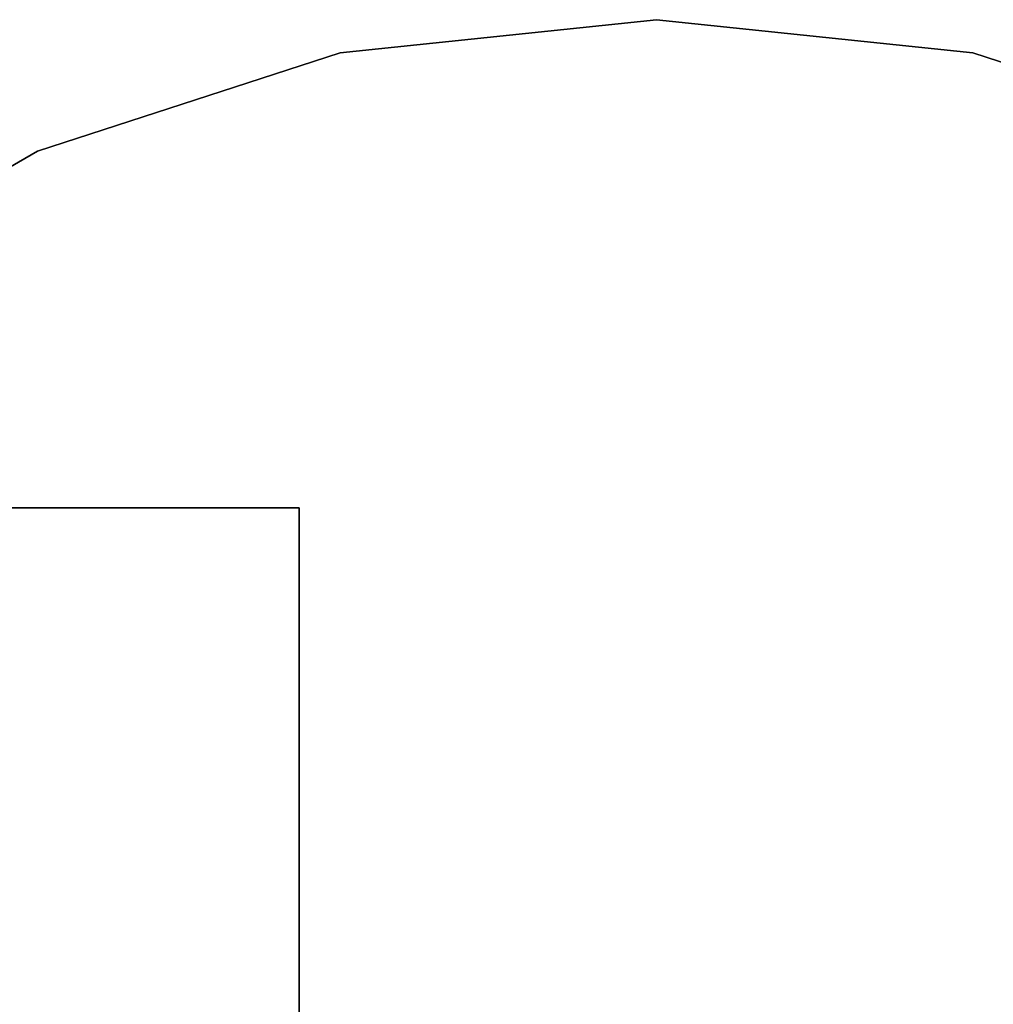
# Model space of a CAD drawing. Extents: x -1 to 425, y -5 to 274.
# Drawn here: x 138 to 150, y 147 to 158 of the extents above; entities that cross this region are included whole.
import ezdxf

# ---------------------------------------------------------------- set-up
doc = ezdxf.new("R2010")
doc.units = 0
doc.header["$LTSCALE"] = 30
doc.header["$MEASUREMENT"] = 0
for name, color, linetype in [('1', 4, 'CONTINUOUS'), ('AFUTL-3-BSPT', 4, 'CONTINUOUS'), ('AFUTL-3-EDPL', 9, 'CONTINUOUS'), ('AFUTL-3-TPLW', 45, 'CONTINUOUS')]:
    doc.layers.add(name, color=color, linetype=linetype)

# ---------------------------------------------------------------- blocks, each defined once
blk = doc.blocks.new('TBLLEG-PLRNL-29')
at = {"layer": 'AFUTL-3-BSPT'}
for points in [[(0.5, -8.5, 27.875), (0.5, -8.5, 27.625), (0.5, -0.5, 27.625), (0.5, -0.5, 27.875)], [(0.5, -0.5, 27.625), (8.5, -0.5, 27.625), (8.5, -8.5, 27.625), (0.5, -8.5, 27.625)], [(8.5, -8.5, 27.875), (8.5, -8.5, 27.625), (0.5, -8.5, 27.625), (0.5, -8.5, 27.875)]]:
    blk.add_3dface(points, dxfattribs=at)
blk = doc.blocks.new('KITBLPLRD36NNNNMP-EDGE')
at = {"layer": 'AFUTL-3-EDPL'}
for points in [[(16.444, 7.321, 27.75), (16.444, 7.321, 29), (14.562, 10.58, 29), (14.562, 10.58, 27.75)], [(17.607, 3.742, 27.75), (17.607, 3.742, 29), (16.444, 7.321, 29), (16.444, 7.321, 27.75)], [(18, 0, 27.75), (18, 0, 29), (17.607, 3.742, 29), (17.607, 3.742, 27.75)], [(17.607, -3.742, 27.75), (17.607, -3.742, 29), (18, 0, 29), (18, 0, 27.75)], [(16.444, -7.321, 27.75), (16.444, -7.321, 29), (17.607, -3.742, 29), (17.607, -3.742, 27.75)]]:
    blk.add_3dface(points, dxfattribs=at)
at = {"layer": 'AFUTL-3-TPLW', "invisible_edges": 15}
for points in [[(6.022, 6.688, 29), (4.5, 7.794, 29), (9, 15.588, 29), (12.044, 13.377, 29)], [(6.022, 6.688, 27.75), (4.5, 7.794, 27.75), (9, 15.588, 27.75), (12.044, 13.377, 27.75)], [(7.281, 5.29, 29), (6.022, 6.688, 29), (12.044, 13.377, 29), (14.562, 10.58, 29)], [(7.281, 5.29, 27.75), (6.022, 6.688, 27.75), (12.044, 13.377, 27.75), (14.562, 10.58, 27.75)], [(8.222, 3.661, 29), (7.281, 5.29, 29), (14.562, 10.58, 29), (16.444, 7.321, 29)], [(8.222, 3.661, 27.75), (7.281, 5.29, 27.75), (14.562, 10.58, 27.75), (16.444, 7.321, 27.75)], [(8.803, 1.871, 29), (8.222, 3.661, 29), (16.444, 7.321, 29), (17.607, 3.742, 29)], [(8.803, 1.871, 27.75), (8.222, 3.661, 27.75), (16.444, 7.321, 27.75), (17.607, 3.742, 27.75)], [(0, 0, 29), (6.022, 6.688, 29), (7.281, 5.29, 29)], [(0, 0, 27.75), (6.022, 6.688, 27.75), (7.281, 5.29, 27.75)], [(0, 0, 29), (7.281, 5.29, 29), (8.222, 3.661, 29)], [(0, 0, 27.75), (7.281, 5.29, 27.75), (8.222, 3.661, 27.75)], [(9, 0, 29), (8.803, 1.871, 29), (17.607, 3.742, 29), (18, 0, 29)], [(9, 0, 27.75), (8.803, 1.871, 27.75), (17.607, 3.742, 27.75), (18, 0, 27.75)], [(0, 0, 29), (8.222, 3.661, 29), (8.803, 1.871, 29)], [(0, 0, 27.75), (8.222, 3.661, 27.75), (8.803, 1.871, 27.75)], [(0, 0, 29), (8.803, 1.871, 29), (9, 0, 29)], [(0, 0, 27.75), (8.803, 1.871, 27.75), (9, 0, 27.75)], [(0, 0, 29), (7.281, -5.29, 29), (6.022, -6.688, 29)], [(0, 0, 29), (8.222, -3.661, 29), (7.281, -5.29, 29)], [(0, 0, 29), (8.803, -1.871, 29), (8.222, -3.661, 29)], [(0, 0, 29), (9, 0, 29), (8.803, -1.871, 29)], [(0, 0, 27.75), (7.281, -5.29, 27.75), (6.022, -6.688, 27.75)], [(0, 0, 27.75), (8.222, -3.661, 27.75), (7.281, -5.29, 27.75)], [(0, 0, 27.75), (8.803, -1.871, 27.75), (8.222, -3.661, 27.75)], [(0, 0, 27.75), (9, 0, 27.75), (8.803, -1.871, 27.75)], [(8.803, -1.871, 29), (9, 0, 29), (18, 0, 29), (17.607, -3.742, 29)], [(8.803, -1.871, 27.75), (9, 0, 27.75), (18, 0, 27.75), (17.607, -3.742, 27.75)], [(8.222, -3.661, 29), (8.803, -1.871, 29), (17.607, -3.742, 29), (16.444, -7.321, 29)], [(8.222, -3.661, 27.75), (8.803, -1.871, 27.75), (17.607, -3.742, 27.75), (16.444, -7.321, 27.75)], [(7.281, -5.29, 29), (8.222, -3.661, 29), (16.444, -7.321, 29), (14.562, -10.58, 29)], [(7.281, -5.29, 27.75), (8.222, -3.661, 27.75), (16.444, -7.321, 27.75), (14.562, -10.58, 27.75)]]:
    blk.add_3dface(points, dxfattribs=at)
at = {"layer": '1', "xscale": -1}
blk.add_blockref('TBLLEG-PLRNL-29', (12.728, 12.728), dxfattribs=at)

msp = doc.modelspace()

# ---------------------------------------------------------------- block references
at = {"layer": '1', "rotation": 90}
msp.add_blockref('KITBLPLRD36NNNNMP-EDGE', (145.549, 140.174), dxfattribs=at)

doc.saveas('drawing.dxf')
